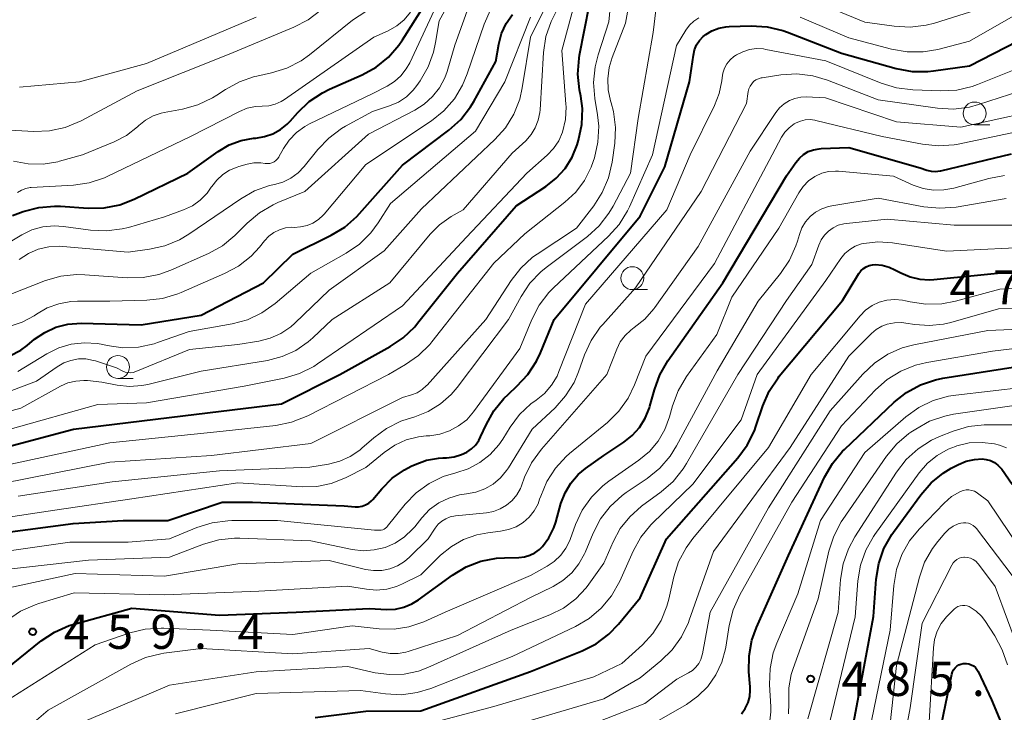
# Model space of a CAD drawing. Units: metres. Extents: x -62000 to -60314, y 21000 to 22500.
# Drawn here: x -61775 to -61667, y 21878 to 21954 of the extents above; entities that cross this region are included whole.
import ezdxf

# ---------------------------------------------------------------- set-up
doc = ezdxf.new("R2010")
doc.units = ezdxf.units.M
for name, color, linetype, lineweight in [('633100_広葉樹林', 7, 'Continuous', 13), ('710100_等高線(計曲線)', 7, 'Continuous', 40), ('710200_等高線(主曲線)', 7, 'Continuous', 13), ('731200_図化機測定による標高点', 7, 'Continuous', 40)]:
    doc.layers.add(name, color=color, linetype=linetype, lineweight=lineweight)
doc.styles.add('Style-WORKING', font='MS Gothic.ttf')

msp = doc.modelspace()

# ---------------------------------------------------------------- linework, layer by layer
at = {"layer": '633100_広葉樹林', "linetype": 'Continuous', "lineweight": 13}
for p, q in [((-61670.45, 21942.29), (-61668.78, 21942.29)), ((-61707.87, 21924.27), (-61706.2, 21924.27)), ((-61764.1, 21914.55), (-61762.43, 21914.55))]:
    msp.add_line(p, q, dxfattribs=at)
for centre in [(-61670.45, 21943.54), (-61707.87, 21925.52), (-61764.1, 21915.8)]:
    msp.add_circle(centre, 1.25, dxfattribs=at)
at = {"layer": '710100_等高線(計曲線)', "linetype": 'Continuous', "lineweight": 40, "flags": 128}
for points, elevation in [([(-61775.62, 21932.38), (-61774.46, 21932.8), (-61772.77, 21933.25), (-61771.04, 21933.4), (-61770.38, 21933.38), (-61767.35, 21933.18), (-61765.61, 21933.21), (-61763.9, 21933.55), (-61762.32, 21934.16), (-61756.47, 21937), (-61753.15, 21939.38), (-61751.95, 21940.09), (-61750.65, 21940.57), (-61749.28, 21940.83), (-61749.03, 21940.85), (-61748.08, 21941), (-61747.18, 21941.3), (-61746.34, 21941.77), (-61745.59, 21942.36), (-61745.26, 21942.71), (-61744.45, 21943.63), (-61743.2, 21944.83), (-61741.75, 21945.8), (-61740.98, 21946.18), (-61737.41, 21947.76), (-61735.88, 21948.6), (-61734.52, 21949.7), (-61733.38, 21951.01), (-61732.98, 21951.59), (-61728.34, 21959)], 420), ([(-61779, 21906.33), (-61768.97, 21909), (-61757, 21910.45), (-61746.23, 21911.77), (-61739.86, 21915), (-61734.36, 21918.03), (-61732.91, 21919), (-61731.66, 21920.2), (-61731.34, 21920.59), (-61727, 21926.07), (-61720.58, 21933.42), (-61717.33, 21935.54), (-61716.19, 21936.45), (-61715.22, 21937.53), (-61714.45, 21938.77), (-61713.91, 21940.1), (-61713.75, 21940.63), (-61713.39, 21942.33), (-61713.33, 21944.07), (-61713.5, 21945.44), (-61713.63, 21946.12), (-61713.81, 21947.85), (-61713.68, 21949.59), (-61713.63, 21949.9), (-61712.56, 21955.44)], 440), ([(-61693.12, 21953.02), (-61691.42, 21952.62), (-61690.91, 21952.44), (-61685, 21950.13), (-61679.01, 21948.46), (-61677.29, 21948.14), (-61675.55, 21948.13), (-61674.94, 21948.19), (-61671, 21948.75), (-61659.18, 21954.82)], 450), ([(-61755, 21921.48), (-61748.18, 21925), (-61745, 21928.16), (-61740.8, 21930.21), (-61739.3, 21931.1), (-61737.99, 21932.25), (-61737.68, 21932.58), (-61733, 21937.89), (-61727.92, 21941.72), (-61726.63, 21942.89), (-61725.56, 21944.26), (-61725.19, 21944.86), (-61722.79, 21949.21), (-61722.46, 21951.11), (-61722.16, 21952.27), (-61721.66, 21953.36), (-61720.98, 21954.35)], 430), ([(-61778.93, 21897.36), (-61769, 21898.69), (-61763.54, 21899), (-61758.65, 21899), (-61752.72, 21901), (-61749.38, 21901), (-61739.37, 21900.63), (-61738.18, 21900.52), (-61737.79, 21900.52), (-61737.4, 21900.58), (-61737.03, 21900.71), (-61736.69, 21900.9), (-61736.39, 21901.15), (-61736.24, 21901.32), (-61735.27, 21902.47), (-61734.12, 21903.63), (-61732.78, 21904.57), (-61732.06, 21904.94), (-61731.61, 21905.15), (-61730.36, 21905.61), (-61729.05, 21905.84), (-61728.59, 21905.87), (-61728.18, 21905.88), (-61727.34, 21905.98), (-61726.54, 21906.22), (-61725.97, 21906.49), (-61725.46, 21906.84), (-61725.01, 21907.27), (-61724.65, 21907.77), (-61724.45, 21908.15), (-61723.86, 21909.48), (-61723.02, 21911), (-61721.92, 21912.36), (-61721.42, 21912.84), (-61720.48, 21913.69), (-61719.29, 21914.97), (-61718.34, 21916.43), (-61717.91, 21917.36), (-61716.43, 21921), (-61707, 21932.32), (-61704.31, 21937.69), (-61701.62, 21947), (-61701.2, 21949.92), (-61701.07, 21950.49), (-61700.84, 21951.03), (-61700.51, 21951.53), (-61700.11, 21951.95), (-61699.85, 21952.16), (-61699.17, 21952.58), (-61698.42, 21952.87), (-61697.64, 21953.02), (-61697.29, 21953.04), (-61694.86, 21953.12), (-61693.12, 21953.02)], 450), ([(-61707.87, 21908.31), (-61707.08, 21909.2), (-61706.45, 21910.22), (-61706, 21911.33), (-61705.95, 21911.52), (-61705.46, 21913.31), (-61704.86, 21914.95), (-61703.98, 21916.47), (-61697.96, 21925), (-61691, 21936.72), (-61690, 21938.18), (-61689.61, 21938.65), (-61689.15, 21939.05), (-61688.63, 21939.36), (-61688.06, 21939.57), (-61687.46, 21939.68), (-61687.23, 21939.7), (-61684.2, 21939.8), (-61676.42, 21937.58), (-61675.67, 21937.33), (-61675.2, 21937.22), (-61674.71, 21937.19), (-61674.22, 21937.25), (-61674.15, 21937.27), (-61666.43, 21939.11)], 460), ([(-61742.54, 21877.46), (-61737, 21878.14), (-61731, 21878.19), (-61719, 21882.5), (-61713.37, 21884.75), (-61711.82, 21885.53), (-61710.42, 21886.58), (-61709.37, 21887.67), (-61707, 21890.54), (-61704.13, 21897), (-61696.34, 21905.85), (-61695.3, 21907.25), (-61694.53, 21908.81), (-61694.36, 21909.28), (-61693.59, 21911.57), (-61692.9, 21913.17), (-61691.94, 21914.62), (-61691.8, 21914.79), (-61684.91, 21923.09), (-61683.09, 21926.02), (-61682.88, 21926.31), (-61682.61, 21926.56), (-61682.31, 21926.75), (-61681.98, 21926.9), (-61681.63, 21926.98)], 470), ([(-61681.63, 21926.98), (-61681.33, 21927), (-61680.54, 21926.93), (-61679.78, 21926.73), (-61679.16, 21926.45), (-61678.5, 21926.09), (-61677.51, 21925.66), (-61676.45, 21925.41), (-61675.37, 21925.34), (-61674.92, 21925.37), (-61665, 21926.37)], 470), ([(-61775.92, 21917.01), (-61774.71, 21917.66), (-61774.03, 21918.16), (-61773.22, 21918.83), (-61772.11, 21919.59), (-61770.88, 21920.15), (-61769.58, 21920.49), (-61768.12, 21920.59), (-61761.57, 21920.43), (-61755, 21921.48)], 430), ([(-61679.26, 21911.94), (-61677.9, 21913.02), (-61676.37, 21913.86), (-61674.72, 21914.41), (-61673.91, 21914.57), (-61666.23, 21915.77)], 480), ([(-61695.93, 21877.88), (-61695.52, 21878.45), (-61695.22, 21879.09), (-61695.04, 21879.77), (-61694.97, 21880.47), (-61694.98, 21880.8), (-61695.12, 21882.47), (-61695.1, 21884.22), (-61694.79, 21885.93), (-61694.29, 21887.32), (-61690.8, 21895.2), (-61686.86, 21903.74), (-61685.99, 21905.25), (-61684.88, 21906.59), (-61684.67, 21906.79), (-61679.26, 21911.94)], 480), ([(-61779.41, 21880.28), (-61772.48, 21885.84), (-61771.03, 21886.81), (-61769.43, 21887.51), (-61768.88, 21887.68), (-61762.58, 21889.42), (-61753, 21888.67), (-61744.62, 21889), (-61736.63, 21889.37), (-61734.72, 21889.28), (-61733.77, 21889.32), (-61732.84, 21889.52), (-61731.96, 21889.89), (-61731.26, 21890.32), (-61727.54, 21893.04), (-61726.05, 21893.93), (-61724.43, 21894.55), (-61722.73, 21894.89), (-61721.86, 21894.94), (-61720.28, 21894.97), (-61719.67, 21895.04), (-61719.07, 21895.21), (-61718.52, 21895.48), (-61718.02, 21895.84), (-61717.69, 21896.17), (-61716.98, 21897.13), (-61716.45, 21898.2), (-61716.24, 21898.84), (-61715.67, 21900.87), (-61715.23, 21902.03), (-61714.6, 21903.09), (-61713.79, 21904.03), (-61713, 21904.69), (-61711, 21906.14), (-61708.81, 21907.57), (-61707.87, 21908.31)], 460), ([(-61683.64, 21877), (-61681.5, 21888.5), (-61681.21, 21892.58), (-61680.93, 21894.3), (-61680.36, 21895.94), (-61679.51, 21897.47), (-61679.31, 21897.74), (-61676.33, 21901.83), (-61675.21, 21903.12), (-61673.88, 21904.19), (-61673, 21904.72), (-61672.2, 21905.14), (-61671.36, 21905.5), (-61670.46, 21905.7), (-61669.64, 21905.75), (-61669.17, 21905.7), (-61668.71, 21905.57), (-61668.29, 21905.36), (-61667.91, 21905.08), (-61667.58, 21904.74), (-61667.48, 21904.62), (-61666.33, 21903)], 490), ([(-61674.79, 21873.21), (-61672.93, 21882.21), (-61672.86, 21882.46), (-61672.74, 21882.69), (-61672.59, 21882.89), (-61672.4, 21883.07), (-61672.19, 21883.21), (-61671.95, 21883.31), (-61671.7, 21883.37), (-61671.62, 21883.38), (-61671.34, 21883.38), (-61671.07, 21883.33), (-61670.82, 21883.24), (-61670.58, 21883.1), (-61670.37, 21882.93), (-61670.2, 21882.72), (-61670.06, 21882.48), (-61668.62, 21879.38), (-61665.96, 21873)], 500)]:
    msp.add_lwpolyline(points, dxfattribs=dict(at, elevation=elevation))
at = {"layer": '710200_等高線(主曲線)', "linetype": 'Continuous', "lineweight": 13, "flags": 128}
for points, elevation in [([(-61776, 21913.12), (-61773, 21914.26), (-61770.76, 21915.83), (-61770.03, 21916.25), (-61769.25, 21916.53), (-61768.43, 21916.68), (-61767.6, 21916.68), (-61766.77, 21916.53), (-61766.54, 21916.46), (-61764.27, 21915.73), (-61763.58, 21915.36), (-61763.3, 21915.25), (-61763.02, 21915.19), (-61762.72, 21915.17), (-61762.43, 21915.21), (-61762.15, 21915.3), (-61756.28, 21917.72), (-61751, 21918.26), (-61748.71, 21918.63), (-61747.46, 21918.95), (-61746.28, 21919.48), (-61745.21, 21920.2), (-61744.75, 21920.61), (-61741, 21924.22), (-61735, 21928.5), (-61730.91, 21933.09), (-61722.89, 21940.68), (-61721.74, 21941.98), (-61720.83, 21943.47), (-61720.18, 21945.09), (-61719.9, 21946.34), (-61719, 21951.87), (-61714.42, 21961.23)], 434), ([(-61776.65, 21905), (-61765, 21907.49), (-61753.3, 21908.7), (-61746.83, 21909.41), (-61745.12, 21909.76), (-61743.36, 21910.46), (-61734.52, 21915), (-61732.68, 21916.06), (-61731.25, 21917.05), (-61730.01, 21918.28), (-61729.8, 21918.54), (-61723, 21927.16), (-61719.62, 21930.38), (-61715.24, 21933.83), (-61714.06, 21934.93), (-61713.09, 21936.22), (-61712.36, 21937.66), (-61712.14, 21938.29), (-61712.01, 21938.69), (-61711.63, 21940.39), (-61711.54, 21942.13), (-61711.68, 21943.39), (-61711.98, 21945.17), (-61712.12, 21946.91), (-61711.95, 21948.65), (-61711.61, 21949.96), (-61710.43, 21953.57), (-61709.82, 21960.18)], 442), ([(-61775.88, 21909), (-61766.3, 21911.7), (-61761, 21911.89), (-61750.31, 21913.69), (-61745.92, 21914.59), (-61744.25, 21915.09), (-61742.7, 21915.87), (-61742.28, 21916.14), (-61733, 21922.51), (-61726.01, 21929.99), (-61719.4, 21937), (-61717.17, 21938.97), (-61716.48, 21939.7), (-61715.92, 21940.53), (-61715.51, 21941.5), (-61715.19, 21942.86), (-61715.12, 21944.26), (-61715.13, 21944.57), (-61715.57, 21950.43), (-61713, 21960.06)], 438), ([(-61774.89, 21927.56), (-61773.9, 21928.21), (-61772.81, 21928.68), (-61771.65, 21928.94), (-61770.47, 21929.01), (-61770.12, 21928.99), (-61763, 21928.38), (-61760.65, 21928.69), (-61758.97, 21929.07), (-61757.37, 21929.73), (-61756.35, 21930.34), (-61750.68, 21934.21), (-61749.17, 21935.06), (-61747.53, 21935.64), (-61747, 21935.76), (-61746.07, 21936.03), (-61745.19, 21936.46), (-61744.41, 21937.03), (-61743.73, 21937.75), (-61742.26, 21939.58), (-61741.06, 21940.84), (-61739.65, 21941.88), (-61739.22, 21942.13), (-61736.26, 21943.74), (-61734.4, 21944.37), (-61733.44, 21944.79), (-61732.57, 21945.37), (-61731.82, 21946.1), (-61731.41, 21946.61), (-61731.07, 21947.11), (-61730.19, 21948.62), (-61729.6, 21950.25), (-61729.38, 21951.29), (-61729, 21953.68), (-61725.71, 21959.64)], 424), ([(-61748, 21938.08), (-61747.75, 21938.06), (-61747.51, 21938.08), (-61747.27, 21938.14), (-61747.04, 21938.24), (-61746.84, 21938.38), (-61746.67, 21938.56), (-61746.52, 21938.76), (-61746.51, 21938.79), (-61746, 21939.7), (-61745.37, 21940.63), (-61744.58, 21941.45), (-61743.66, 21942.11), (-61743.15, 21942.39), (-61736.32, 21945.68), (-61734.66, 21946.53), (-61733.86, 21947.03), (-61733.16, 21947.66), (-61732.58, 21948.41), (-61732.21, 21949.07), (-61727.62, 21959)], 422), ([(-61713.99, 21931), (-61712.09, 21933.44), (-61711.15, 21934.9), (-61710.47, 21936.51), (-61710.08, 21938.2), (-61709.79, 21940.27), (-61709.7, 21942.01), (-61709.91, 21943.74), (-61710.17, 21944.7), (-61710.24, 21944.92), (-61710.51, 21946.11), (-61710.56, 21947.34), (-61710.41, 21948.56), (-61710.08, 21949.64), (-61708.6, 21953.4), (-61707.85, 21957.63)], 444), ([(-61689.51, 21954.06), (-61684.19, 21951.81), (-61679.53, 21950.56), (-61677.81, 21950.26), (-61676.07, 21950.26), (-61674.47, 21950.54), (-61671, 21951.43), (-61661.89, 21956.68)], 448), ([(-61688.38, 21956.02), (-61682.46, 21953.54), (-61679.23, 21953.08), (-61677.49, 21952.98), (-61675.76, 21953.19), (-61674.85, 21953.43), (-61670.32, 21954.84)], 446), ([(-61777.59, 21910.53), (-61774.71, 21911.29), (-61770.38, 21913.7), (-61769.58, 21914.06), (-61768.72, 21914.27), (-61767.84, 21914.33), (-61767.42, 21914.31), (-61765.85, 21914.15), (-61764.18, 21913.82), (-61762.85, 21913.68), (-61761.51, 21913.77), (-61760.85, 21913.9), (-61755, 21915.34), (-61747.76, 21916.53), (-61746.16, 21916.94), (-61744.66, 21917.62), (-61743.3, 21918.55), (-61742.78, 21919), (-61740.67, 21921), (-61734.38, 21925), (-61729.96, 21930.35), (-61728.96, 21931.36), (-61727.69, 21932.26), (-61726.37, 21933), (-61721, 21939.18), (-61719.53, 21940.56), (-61718.94, 21941.22), (-61718.48, 21941.97), (-61718.15, 21942.79), (-61717.97, 21943.65), (-61717.94, 21943.95), (-61717.57, 21950.22), (-61717.31, 21951.94), (-61716.76, 21953.6), (-61716.25, 21954.62)], 436), ([(-61776.63, 21941.73), (-61773.31, 21941.57), (-61771.57, 21941.64), (-61769.86, 21942.01), (-61768.13, 21942.74), (-61762, 21946), (-61751.96, 21950.04), (-61744.87, 21952.98), (-61743.32, 21953.79), (-61741.94, 21954.85)], 414), ([(-61775.98, 21920.22), (-61774.56, 21920.69), (-61773.25, 21921.4), (-61773, 21921.57), (-61771.84, 21922.26), (-61770.58, 21922.73), (-61769.26, 21922.97), (-61768.54, 21923.01), (-61764.98, 21923.02), (-61760.96, 21923.12), (-61759.23, 21923.31), (-61757.56, 21923.8), (-61757.2, 21923.94), (-61752.44, 21926.02), (-61750.91, 21926.85), (-61749.55, 21927.94), (-61748.64, 21928.92), (-61748.09, 21929.61), (-61747.61, 21930.11), (-61747.05, 21930.51), (-61746.43, 21930.82), (-61745.77, 21931.01), (-61745.08, 21931.09), (-61744.83, 21931.08), (-61744.13, 21931.12), (-61743.43, 21931.27), (-61742.78, 21931.54), (-61742.18, 21931.93), (-61741.66, 21932.41), (-61741.55, 21932.53), (-61737, 21937.96), (-61729.83, 21942.74), (-61728.47, 21943.83), (-61727.32, 21945.14), (-61726.42, 21946.63), (-61725.91, 21947.86), (-61724.08, 21953.29), (-61723.38, 21954.89)], 428), ([(-61775.51, 21938.32), (-61773.91, 21938.02), (-61772.28, 21938), (-61770.67, 21938.26), (-61770.48, 21938.31), (-61767.97, 21939), (-61764.51, 21940.44), (-61763.17, 21941.14), (-61761.98, 21942.07), (-61761.82, 21942.21), (-61761.09, 21942.81), (-61760.27, 21943.27), (-61759.38, 21943.57), (-61759.04, 21943.65), (-61757.04, 21944.01), (-61755.36, 21944.48), (-61753.78, 21945.23), (-61753.28, 21945.55), (-61752.36, 21946.16), (-61750.83, 21947), (-61749.18, 21947.57), (-61748.91, 21947.63), (-61747.3, 21947.98), (-61745.64, 21948.49), (-61744.09, 21949.29), (-61743.16, 21949.96), (-61738.47, 21953.73), (-61737.02, 21954.7)], 416), ([(-61775.1, 21934.9), (-61774.66, 21935.15), (-61774.18, 21935.33), (-61773.69, 21935.42), (-61773.58, 21935.43), (-61768.97, 21935.7), (-61767.24, 21935.95), (-61765.59, 21936.5), (-61765.22, 21936.66), (-61756.18, 21941), (-61750.82, 21943.75), (-61749.97, 21944.1), (-61749.07, 21944.29), (-61748.32, 21944.33), (-61747.61, 21944.38), (-61746.92, 21944.56), (-61746.27, 21944.85), (-61745.91, 21945.07), (-61736.13, 21951.87), (-61734.57, 21952.58), (-61733.63, 21953.11), (-61732.81, 21953.79), (-61732.11, 21954.6)], 418), ([(-61775, 21901.66), (-61764.75, 21903.25), (-61753, 21904.43), (-61743.14, 21904.86), (-61741.07, 21905.19), (-61739.85, 21905.5), (-61738.7, 21906.02), (-61737.66, 21906.72), (-61737.43, 21906.91), (-61736.14, 21908.06), (-61734.73, 21909.09), (-61733.17, 21909.87), (-61732.36, 21910.15), (-61731.64, 21910.36), (-61730.18, 21910.94), (-61728.84, 21911.76), (-61727.67, 21912.8), (-61727.01, 21913.57), (-61721.41, 21921), (-61720.03, 21923.51), (-61719.07, 21924.96), (-61717.86, 21926.22), (-61717.28, 21926.7), (-61712.78, 21930.08), (-61711.49, 21931.24), (-61710.42, 21932.62), (-61709.96, 21933.4), (-61708.06, 21937), (-61707.22, 21943), (-61705.6, 21952.4), (-61705.3, 21954.84)], 446), ([(-61751.33, 21930.17), (-61751.13, 21930.36), (-61749.96, 21931.55), (-61748.63, 21932.68), (-61747.13, 21933.56), (-61746.64, 21933.78), (-61743.68, 21935), (-61736.71, 21941.29), (-61731.66, 21943.89), (-61730.62, 21944.55), (-61729.71, 21945.38), (-61728.96, 21946.35), (-61728.38, 21947.44), (-61728.13, 21948.13), (-61727.27, 21951), (-61725.93, 21954.78)], 426), ([(-61775.06, 21915.31), (-61771.87, 21917.25), (-61770.58, 21917.89), (-61769.2, 21918.29), (-61767.76, 21918.45), (-61766.33, 21918.36), (-61765.75, 21918.25), (-61765.3, 21918.15), (-61763.58, 21917.91), (-61761.84, 21917.98), (-61760.13, 21918.35), (-61759.77, 21918.47), (-61756.32, 21919.68), (-61751.62, 21920.53), (-61749.93, 21920.98), (-61748.36, 21921.72), (-61746.91, 21922.74), (-61743, 21926.06), (-61739.14, 21928.26), (-61737.71, 21929.25), (-61736.47, 21930.48), (-61735.67, 21931.56), (-61734.31, 21933.69), (-61725, 21941.59), (-61721.79, 21947), (-61719, 21954.07)], 432), ([(-61774.87, 21946.41), (-61768.32, 21947), (-61760.98, 21949), (-61749, 21954.08)], 412), ([(-61751, 21903.12), (-61743.97, 21902.69), (-61742.36, 21902.73), (-61740.79, 21903.05), (-61739.23, 21903.67), (-61737, 21904.81), (-61735, 21906.46), (-61733.85, 21907.25), (-61732.58, 21907.82), (-61731.23, 21908.17), (-61730.41, 21908.27), (-61730, 21908.29), (-61728.9, 21908.46), (-61727.84, 21908.81), (-61726.86, 21909.35), (-61725.98, 21910.04), (-61725.23, 21910.91), (-61720.18, 21917.82), (-61718.86, 21921.01), (-61718.05, 21922.56), (-61716.99, 21923.94), (-61716.47, 21924.47), (-61710.48, 21930.1), (-61709.31, 21931.4), (-61708.4, 21932.89), (-61708.18, 21933.34), (-61705.68, 21939), (-61703.03, 21950.97), (-61702.02, 21952.65), (-61701.62, 21953.18), (-61701.15, 21953.64), (-61700.6, 21954.01)], 448), ([(-61778.07, 21895.39), (-61769.35, 21896.65), (-61763, 21896.66), (-61758.45, 21897), (-61755.47, 21898.24), (-61753.81, 21898.76), (-61752.08, 21898.99), (-61751.64, 21899), (-61746.65, 21899), (-61736.04, 21897.96), (-61735.52, 21897.95), (-61735.34, 21897.96), (-61735.16, 21898), (-61734.99, 21898.07), (-61734.84, 21898.17), (-61734.71, 21898.3), (-61734.67, 21898.34), (-61732.69, 21900.8), (-61731.49, 21902.04), (-61730.09, 21903.06), (-61728.54, 21903.82), (-61727.18, 21904.23), (-61725.82, 21904.67), (-61724.55, 21905.34), (-61723.42, 21906.22), (-61722.46, 21907.29), (-61722.02, 21907.92), (-61721.22, 21909.22), (-61720.2, 21910.59), (-61718.96, 21911.76), (-61718.39, 21912.17), (-61717.47, 21912.92), (-61716.7, 21913.81), (-61716.1, 21914.81), (-61715.89, 21915.3), (-61713, 21922.66), (-61704.09, 21933), (-61701.55, 21939), (-61698.87, 21944.41), (-61698.36, 21945.72), (-61698.08, 21947.1), (-61698.06, 21947.42), (-61697.97, 21947.96), (-61697.79, 21948.48), (-61697.52, 21948.96), (-61697.17, 21949.39), (-61696.76, 21949.75), (-61696.6, 21949.86), (-61696.47, 21949.94), (-61695.79, 21950.29), (-61695.06, 21950.53), (-61694.3, 21950.63), (-61693.54, 21950.59), (-61693.28, 21950.55), (-61686.7, 21949.3), (-61680.65, 21946.84)], 452), ([(-61680.65, 21946.84), (-61678.98, 21946.33), (-61677.22, 21946.12), (-61674.15, 21946.01), (-61672.41, 21946.1), (-61670.71, 21946.5), (-61670.12, 21946.71), (-61662.1, 21949.9)], 452), ([(-61729.04, 21900.93), (-61727.94, 21901.47), (-61726.76, 21901.82), (-61726, 21901.93), (-61724.97, 21902.11), (-61723.99, 21902.48), (-61723.08, 21903), (-61722.28, 21903.68), (-61721.61, 21904.48), (-61721.42, 21904.76), (-61718.81, 21909), (-61716.32, 21911.34), (-61715.16, 21912.64), (-61714.24, 21914.12), (-61713.75, 21915.29), (-61713.09, 21917.14), (-61712.37, 21918.72), (-61711.38, 21920.16), (-61711.11, 21920.47), (-61707.53, 21924.47), (-61700.36, 21935), (-61695.39, 21944.61), (-61695.2, 21945.93), (-61695.12, 21946.24), (-61695, 21946.53), (-61694.82, 21946.79), (-61694.61, 21947.02), (-61694.35, 21947.2), (-61694.07, 21947.34), (-61693.77, 21947.43), (-61693.67, 21947.45), (-61691.62, 21947.75), (-61689.88, 21947.86), (-61688.15, 21947.66), (-61686.53, 21947.18), (-61680.98, 21945.02), (-61674.49, 21944.11), (-61672.75, 21944.02), (-61671.02, 21944.23), (-61670.02, 21944.5), (-61661, 21947.43)], 454), ([(-61721.01, 21901.2), (-61720.5, 21901.82), (-61720.11, 21902.51), (-61720, 21902.79), (-61719.64, 21903.75), (-61718.88, 21905.32), (-61717.81, 21906.8), (-61710.65, 21915), (-61709.58, 21917.76), (-61709.19, 21918.54), (-61708.67, 21919.25), (-61708.04, 21919.85), (-61707.67, 21920.12), (-61706.51, 21921.05), (-61705.52, 21922.16), (-61705.42, 21922.3), (-61700.67, 21929), (-61695, 21939.43), (-61692.18, 21943.65), (-61691.77, 21944.17), (-61691.27, 21944.6), (-61690.7, 21944.95), (-61690.09, 21945.19), (-61689.44, 21945.32), (-61688.87, 21945.34), (-61686.75, 21945.25), (-61679, 21942.61), (-61671.95, 21942.05), (-61661, 21944.45)], 456), ([(-61776.18, 21888.1), (-61774.74, 21889.08), (-61773.15, 21889.8), (-61772.76, 21889.93), (-61768.9, 21891.1), (-61759, 21890.87), (-61748.7, 21891.3), (-61739, 21891.84), (-61736.93, 21891.49), (-61735.82, 21891.4), (-61734.72, 21891.5), (-61733.64, 21891.79), (-61732.99, 21892.08), (-61731, 21893.08), (-61728.83, 21895.21), (-61727.65, 21896.18), (-61726.31, 21896.94), (-61724.86, 21897.45), (-61723.65, 21897.67), (-61722.27, 21897.83), (-61721.4, 21898.01), (-61720.58, 21898.33), (-61719.82, 21898.79), (-61719.16, 21899.38), (-61718.61, 21900.07), (-61718.18, 21900.85), (-61718, 21901.34), (-61717.89, 21901.67), (-61717.22, 21903.28), (-61716.28, 21904.75), (-61715.1, 21906.03), (-61714.73, 21906.35), (-61710.6, 21909.75), (-61709.35, 21910.98), (-61708.34, 21912.4), (-61707.64, 21913.84), (-61706.41, 21917), (-61698.89, 21927.11), (-61692.59, 21939), (-61691.55, 21940.93), (-61691.18, 21941.5), (-61690.72, 21941.98), (-61690.18, 21942.39), (-61689.97, 21942.51), (-61689.48, 21942.71), (-61688.97, 21942.83)], 458), ([(-61688.97, 21942.83), (-61688.44, 21942.86), (-61687.91, 21942.8), (-61687.82, 21942.78), (-61680.57, 21941), (-61676.16, 21940.16), (-61674.43, 21939.99), (-61672.69, 21940.11), (-61672.26, 21940.19), (-61665.18, 21941.66)], 458), ([(-61776.73, 21929), (-61774.61, 21930.25), (-61773.5, 21930.79), (-61772.31, 21931.12), (-61771.08, 21931.24), (-61770.05, 21931.17), (-61767.11, 21930.77), (-61765.36, 21930.69), (-61763.63, 21930.91), (-61762.96, 21931.08), (-61759, 21932.23), (-61756.93, 21933), (-61755.97, 21933.45), (-61755.11, 21934.07), (-61754.36, 21934.82), (-61753.9, 21935.46), (-61753.85, 21935.53), (-61753.31, 21936.25), (-61752.65, 21936.85), (-61751.9, 21937.34), (-61751.07, 21937.68), (-61750.9, 21937.74), (-61749.98, 21937.99), (-61749.23, 21938.14), (-61748.47, 21938.15), (-61748, 21938.08)], 422), ([(-61777, 21878.84), (-61766.58, 21885.42), (-61762.8, 21886.71), (-61761.11, 21887.13), (-61759.37, 21887.25), (-61759.1, 21887.24), (-61754.01, 21887), (-61745, 21886.54), (-61738.5, 21887.5), (-61735.55, 21887.17), (-61733.92, 21887.13), (-61732.31, 21887.38), (-61730.66, 21887.94), (-61728.32, 21889), (-61719, 21893.01), (-61717.19, 21894.01), (-61716.4, 21894.54), (-61715.7, 21895.21), (-61715.14, 21895.98), (-61714.71, 21896.84), (-61714.68, 21896.94), (-61714.08, 21898.57), (-61713.34, 21900.15), (-61712.34, 21901.57), (-61711.1, 21902.8), (-61710.42, 21903.33), (-61707.15, 21905.61), (-61706.01, 21906.56), (-61705.05, 21907.7), (-61704.31, 21908.98), (-61703.81, 21910.34), (-61703.48, 21911.57), (-61702.87, 21913.2), (-61701.95, 21914.76), (-61698.63, 21919.37), (-61697, 21923.45), (-61691.85, 21931), (-61689.66, 21934.86), (-61689.19, 21935.55), (-61688.6, 21936.15), (-61687.91, 21936.64), (-61687.83, 21936.69), (-61687.14, 21937), (-61686.41, 21937.18), (-61685.66, 21937.24), (-61685.32, 21937.22), (-61679.33, 21936.67), (-61677.17, 21935.7), (-61676.08, 21935.33), (-61674.94, 21935.15), (-61673.8, 21935.17), (-61672.71, 21935.37), (-61668.88, 21936.44), (-61667.17, 21936.76)], 462), ([(-61706.23, 21903.62), (-61704.87, 21904.72), (-61703.73, 21906.04), (-61703.03, 21907.17), (-61698.61, 21915.39), (-61694.13, 21923), (-61691.67, 21926.04), (-61690.69, 21927.48), (-61689.98, 21929.07), (-61689.82, 21929.58), (-61689.61, 21930.31), (-61689.33, 21931.03), (-61688.94, 21931.69), (-61688.43, 21932.27), (-61687.83, 21932.75), (-61687.16, 21933.12), (-61686.43, 21933.37), (-61686.07, 21933.45), (-61681, 21934.27), (-61675.99, 21933.33), (-61674.26, 21933.16), (-61672.48, 21933.3), (-61667, 21934.22)], 464), ([(-61686.43, 21930.67), (-61685.92, 21931.04), (-61685.35, 21931.31), (-61684.74, 21931.47), (-61684.47, 21931.51), (-61680.02, 21931.98), (-61672.69, 21931.31), (-61661, 21931.33)], 466), ([(-61777, 21903.01), (-61765, 21905.41), (-61753.86, 21906.14), (-61743, 21907.43), (-61733, 21912.45), (-61732, 21912.75), (-61731.4, 21912.99), (-61730.84, 21913.33), (-61730.36, 21913.77), (-61730.3, 21913.83), (-61723.88, 21921), (-61721.13, 21925.25), (-61720.06, 21926.63), (-61718.77, 21927.8), (-61718.27, 21928.15), (-61713.99, 21931)], 444), ([(-61777.24, 21923.24), (-61772.03, 21925.25), (-61770.35, 21925.73), (-61768.62, 21925.92), (-61767.73, 21925.89), (-61763.08, 21925.57), (-61761.34, 21925.6), (-61759.63, 21925.93), (-61758.33, 21926.4), (-61754.21, 21928.23), (-61752.68, 21929.07), (-61751.33, 21930.17)], 426), ([(-61769, 21876.52), (-61758.45, 21881), (-61749, 21882.47), (-61738.96, 21883.04), (-61735.98, 21882.36), (-61734.4, 21882.15), (-61732.8, 21882.21), (-61731.24, 21882.54), (-61730.21, 21882.93), (-61721.12, 21887), (-61716.88, 21888.69), (-61715.39, 21889.44), (-61714.06, 21890.44), (-61712.92, 21891.65), (-61712.63, 21892.03), (-61711, 21894.33), (-61709.98, 21896.69), (-61709.19, 21898.14), (-61708.16, 21899.43), (-61706.87, 21900.57), (-61704.71, 21902.14), (-61703.4, 21903.29), (-61702.31, 21904.65), (-61701.94, 21905.23), (-61696.32, 21915), (-61691, 21923.06), (-61688.25, 21927), (-61687.49, 21929.14), (-61687.22, 21929.71), (-61686.87, 21930.23), (-61686.43, 21930.67)], 466), ([(-61712.59, 21888.3), (-61711.26, 21889.43), (-61710.15, 21890.77), (-61709.24, 21892.37), (-61707.77, 21895.65), (-61706.93, 21897.18), (-61705.83, 21898.53), (-61705.65, 21898.71), (-61701.26, 21903), (-61695.98, 21910.02), (-61694.23, 21915), (-61686.73, 21925.27), (-61685.06, 21927.68), (-61684.62, 21928.22), (-61684.09, 21928.67), (-61683.49, 21929.02), (-61682.83, 21929.26), (-61682.57, 21929.32), (-61681.03, 21929.5), (-61679.41, 21929.39), (-61673.54, 21928.46), (-61663, 21928.97)], 468), ([(-61682.97, 21921.4), (-61682.37, 21922.02), (-61681.66, 21922.52), (-61680.88, 21922.88), (-61680.04, 21923.11), (-61679.18, 21923.19), (-61678.32, 21923.12), (-61678, 21923.05), (-61677.49, 21922.93), (-61675.77, 21922.67), (-61674.02, 21922.71), (-61672.53, 21923), (-61667.69, 21924.31), (-61657.64, 21925)], 472), ([(-61734.32, 21875.68), (-61723, 21878.65), (-61712.09, 21881.91), (-61709, 21883.36), (-61706.77, 21885.41), (-61705.63, 21886.66), (-61704.73, 21888.08), (-61704.09, 21889.63), (-61703.88, 21890.41), (-61703.33, 21892.84), (-61702.81, 21894.5), (-61702, 21896.04), (-61701.26, 21897.05), (-61692.97, 21907), (-61688.31, 21915), (-61682.97, 21921.4)], 472), ([(-61721.63, 21876.37), (-61711, 21879.52), (-61707, 21881.82), (-61704.75, 21883.65), (-61703.5, 21884.87), (-61702.48, 21886.28), (-61701.73, 21887.85), (-61701.64, 21888.1), (-61699, 21895.63), (-61690.62, 21907), (-61684.2, 21917), (-61681.73, 21919.47), (-61681.2, 21919.92), (-61680.6, 21920.27), (-61680, 21920.49), (-61679.2, 21920.64), (-61678.39, 21920.66), (-61677.97, 21920.61), (-61677, 21920.45), (-61675.42, 21920.33), (-61673.85, 21920.49), (-61673.05, 21920.68), (-61667.84, 21922.16), (-61659, 21922.23)], 474), ([(-61716.76, 21875), (-61706.49, 21879), (-61703, 21881.67), (-61701.73, 21882.34), (-61701.3, 21882.61), (-61700.92, 21882.96), (-61700.61, 21883.37), (-61700.37, 21883.82), (-61700.22, 21884.31), (-61700.2, 21884.41), (-61699.36, 21889), (-61693, 21900.4), (-61686.23, 21911), (-61682.67, 21915.03), (-61681.41, 21916.23), (-61679.95, 21917.2), (-61678.36, 21917.89), (-61677.1, 21918.23), (-61669, 21919.81), (-61657.73, 21920.27)], 476), ([(-61705.2, 21877.03), (-61701.96, 21878.9), (-61700.7, 21879.78), (-61699.61, 21880.86), (-61698.73, 21882.12), (-61698.08, 21883.51), (-61697.68, 21884.99), (-61697.66, 21885.16), (-61697.28, 21887.54), (-61696.86, 21889.23), (-61696.12, 21890.88), (-61690.43, 21901), (-61685, 21909.35), (-61681.3, 21913.29), (-61680, 21914.45), (-61678.52, 21915.36), (-61676.9, 21916.01), (-61675.69, 21916.29), (-61668.48, 21917.52), (-61657, 21918.92)], 478), ([(-61692.84, 21877.11), (-61692.72, 21878.08), (-61692.72, 21878.62), (-61692.86, 21881.08), (-61692.81, 21882.83), (-61692.46, 21884.53), (-61692.07, 21885.6), (-61689.76, 21891), (-61687.28, 21899), (-61682.44, 21906.44), (-61677.96, 21910.34), (-61676.55, 21911.37), (-61674.98, 21912.14), (-61673.31, 21912.62), (-61672.52, 21912.74), (-61665, 21913.6)], 482), ([(-61680.07, 21906.05), (-61678.96, 21907.39), (-61677.63, 21908.52), (-61677.43, 21908.66), (-61676.89, 21909.02), (-61675.37, 21909.87), (-61673.72, 21910.43), (-61672.74, 21910.63), (-61665.61, 21911.66)], 484), ([(-61688.69, 21877.31), (-61685.38, 21889), (-61685.11, 21892.55), (-61684.83, 21894.27), (-61684.25, 21895.92), (-61683.55, 21897.21), (-61678.99, 21904.3), (-61677.92, 21905.68), (-61676.63, 21906.86), (-61675.16, 21907.79), (-61674.28, 21908.19), (-61672.79, 21908.78), (-61671.12, 21909.28), (-61669.39, 21909.49), (-61669.07, 21909.49), (-61665.99, 21909.49)], 486), ([(-61691.88, 21868.53), (-61691.34, 21868.82), (-61690.85, 21869.19), (-61690.44, 21869.65), (-61690.17, 21870.06), (-61686.28, 21877), (-61683.52, 21888.48), (-61683.21, 21892.4), (-61682.93, 21894.12), (-61682.35, 21895.76), (-61681.49, 21897.28), (-61681.37, 21897.47), (-61676.51, 21904.22), (-61675.61, 21905.27), (-61674.55, 21906.14), (-61673.35, 21906.81), (-61672.54, 21907.12), (-61672.39, 21907.17), (-61671.03, 21907.49), (-61669.64, 21907.56), (-61668.26, 21907.39), (-61667.74, 21907.26), (-61666.96, 21906.97)], 488), ([(-61690.8, 21877.87), (-61690.75, 21878.99), (-61690.77, 21879.23), (-61690.76, 21880.71), (-61690.5, 21882.17), (-61690.3, 21882.82), (-61687.56, 21890.44), (-61686.38, 21895.65), (-61685.84, 21897.31), (-61685.03, 21898.85), (-61684.86, 21899.11), (-61680.07, 21906.05)], 484), ([(-61781.43, 21898.57), (-61771, 21900.13), (-61762.6, 21901.4), (-61751, 21903.12)], 448), ([(-61776.31, 21874.33), (-61771.74, 21878.26), (-61762.69, 21883.3), (-61761.1, 21884.01), (-61759.41, 21884.44), (-61759.08, 21884.49), (-61755, 21885), (-61745, 21884.44), (-61736.65, 21885), (-61735.21, 21884.61), (-61734.36, 21884.46), (-61733.48, 21884.46), (-61732.63, 21884.61), (-61732.36, 21884.69), (-61727, 21886.44), (-61719, 21890.59), (-61716.54, 21891.79), (-61715.45, 21892.45), (-61714.5, 21893.28), (-61713.7, 21894.27), (-61713.09, 21895.38), (-61713.03, 21895.53), (-61712.15, 21897.63), (-61711.34, 21899.18), (-61710.28, 21900.56), (-61708.99, 21901.73), (-61708.53, 21902.06), (-61706.23, 21903.62)], 464), ([(-61681.95, 21876.05), (-61679.67, 21887), (-61679.28, 21891.92), (-61678.99, 21893.64), (-61678.41, 21895.28), (-61677.55, 21896.8), (-61676.51, 21898.08), (-61673.77, 21900.92), (-61672.97, 21901.62), (-61672, 21902.19), (-61671.7, 21902.31), (-61671.39, 21902.36), (-61671.07, 21902.37), (-61670.76, 21902.31), (-61670.46, 21902.21), (-61670.18, 21902.05), (-61670.12, 21902), (-61669, 21901.16), (-61664.11, 21893.89)], 492), ([(-61777.42, 21891.36), (-61768.79, 21893.21), (-61759, 21892.93), (-61751, 21894.26), (-61741, 21894.63), (-61737.05, 21893.67), (-61736.17, 21893.54), (-61735.27, 21893.56), (-61734.39, 21893.74), (-61733.55, 21894.06), (-61732.79, 21894.53), (-61732.24, 21895), (-61730.2, 21897), (-61729.41, 21898.19), (-61729.09, 21898.6), (-61728.7, 21898.94), (-61728.25, 21899.21), (-61727.77, 21899.4), (-61727.21, 21899.51), (-61723.82, 21899.85), (-61723.04, 21900), (-61722.3, 21900.28), (-61721.61, 21900.68), (-61721.01, 21901.2)], 456), ([(-61776.37, 21893.66), (-61767.32, 21894.68), (-61758.46, 21895), (-61754.76, 21896.42), (-61753.09, 21896.9), (-61751.36, 21897.09), (-61750.77, 21897.08), (-61743, 21896.77), (-61738.49, 21895.85), (-61737.29, 21895.71), (-61736.08, 21895.79), (-61734.89, 21896.07), (-61733.78, 21896.55), (-61732.77, 21897.22), (-61731.89, 21898.06), (-61731.66, 21898.33), (-61730.88, 21899.31), (-61730.03, 21900.2), (-61729.04, 21900.93)], 454), ([(-61680.43, 21872.75), (-61679.98, 21874.44), (-61679.88, 21875.1), (-61679, 21883.15), (-61676.49, 21892.81), (-61675.92, 21894.44), (-61675.07, 21895.94), (-61674.46, 21896.73), (-61673.7, 21897.63), (-61673.27, 21898.05), (-61672.78, 21898.39), (-61672.24, 21898.64), (-61671.96, 21898.73), (-61671.68, 21898.77), (-61671.4, 21898.77), (-61671.12, 21898.72), (-61670.86, 21898.62), (-61670.61, 21898.48), (-61670.4, 21898.3), (-61670.26, 21898.14), (-61666.36, 21893)], 494), ([(-61678.89, 21871.11), (-61677.48, 21878.52), (-61676.2, 21887.8), (-61672.95, 21894.14), (-61672.8, 21894.38), (-61672.61, 21894.58), (-61672.4, 21894.75), (-61672.15, 21894.88), (-61671.89, 21894.96), (-61671.62, 21895), (-61671.54, 21895), (-61671.21, 21894.97), (-61670.89, 21894.89), (-61670.59, 21894.75), (-61670.32, 21894.56), (-61670.09, 21894.32), (-61670.01, 21894.22), (-61668.22, 21891.78), (-61665.5, 21884.5)], 496), ([(-61673.51, 21888.49), (-61673.38, 21888.62), (-61672.7, 21889.3), (-61672.5, 21889.46), (-61672.28, 21889.59), (-61672.04, 21889.68), (-61671.79, 21889.72), (-61671.53, 21889.72), (-61671.28, 21889.68), (-61671.04, 21889.59), (-61670.94, 21889.54), (-61670.28, 21889.1), (-61669.71, 21888.54), (-61669.35, 21888.07), (-61668.25, 21886.41), (-61667.42, 21884.87), (-61666.87, 21883.22)], 498), ([(-61757.82, 21877.88), (-61749, 21880.1), (-61737.6, 21880.4), (-61734.86, 21880.04), (-61733.12, 21879.96), (-61731.39, 21880.19), (-61729.89, 21880.65), (-61721, 21884.15), (-61714.09, 21887.42), (-61712.59, 21888.3)], 468), ([(-61675.4, 21877), (-61674.96, 21885.07), (-61674.83, 21886.01), (-61674.54, 21886.91), (-61674.09, 21887.74), (-61673.51, 21888.49)], 498)]:
    msp.add_lwpolyline(points, dxfattribs=dict(at, elevation=elevation))
at = {"layer": '731200_図化機測定による標高点', "linetype": 'Continuous', "lineweight": 40}
for centre in [(-61773.42, 21886.84, 459.35), (-61688.38, 21881.69, 485.61)]:
    msp.add_circle(centre, 0.375, dxfattribs=at)

# ---------------------------------------------------------------- texts
at = {"layer": '731200_図化機測定による標高点', "linetype": 'Continuous', "lineweight": 40, "style": 'Style-WORKING'}
for s, p in [('4', (-61673.19, 21922.64, -10)), ('7', (-61668.44, 21922.64, -10)), ('4', (-61770.04, 21884.97, -10)), ('5', (-61765.29, 21884.97, -10)), ('9', (-61760.54, 21884.97, -10)), ('4', (-61751.04, 21884.97, -10)), ('.', (-61755.79, 21884.97, -10)), ('4', (-61685, 21879.82, -10)), ('8', (-61680.25, 21879.82, -10)), ('5', (-61675.5, 21879.82, -10)), ('.', (-61670.75, 21879.82, -10))]:
    msp.add_text(s, height=3.75, dxfattribs=at).set_placement(p)

doc.saveas('drawing.dxf')
